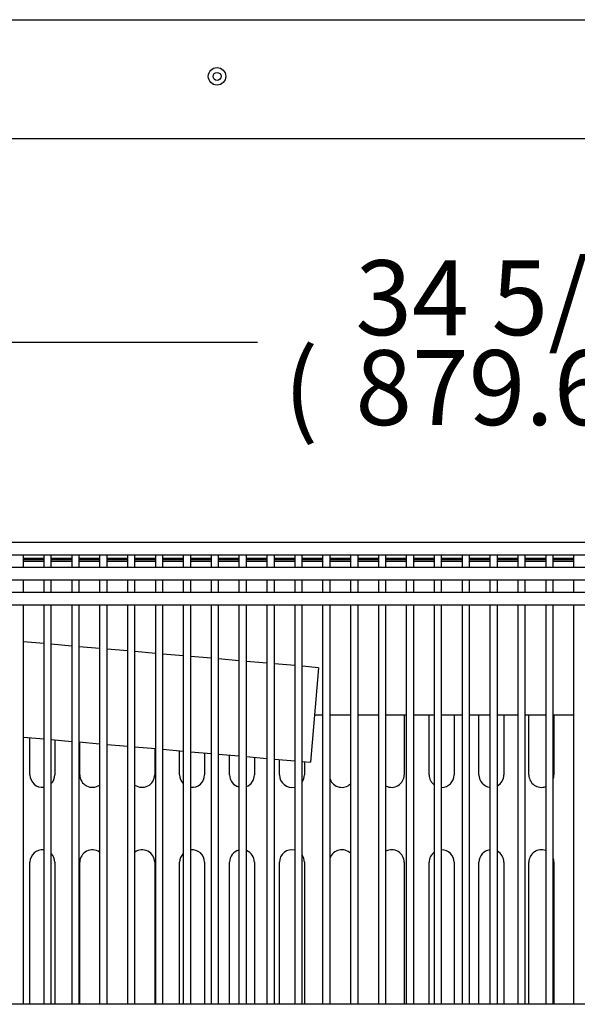
# Model space of a CAD drawing. Units: millimetres. Extents: x 0 to 4200, y 0 to 3270.
# Drawn here: x 2060 to 2283, y 693 to 1087 of the extents above; entities that cross this region are included whole.
import ezdxf
from ezdxf.enums import TextEntityAlignment as Align

# ---------------------------------------------------------------- set-up
doc = ezdxf.new("R2010")
doc.units = ezdxf.units.MM
for name, color, linetype in [('Default', 7, 'Continuous'), ('TOM-36L-UF-2S-발포', 7, 'Continuous'), ('TOM-36L-UF-I-베이스', 7, 'Continuous'), ('TOM-36L-UF-I-응축기', 7, 'Continuous'), ('TOM-36L-UF-기계실코팅', 7, 'Continuous'), ('TOM-36L-UF-발포하부외', 7, 'Continuous'), ('TOM-36L-UFI-중간브라', 7, 'Continuous'), ('TOM-드레인파이프2', 7, 'Continuous')]:
    doc.layers.add(name, color=color, linetype=linetype)
doc.styles.add('SEACAD_Arial', font='arial.ttf')

# ---------------------------------------------------------------- blocks, each defined once
blk = doc.blocks.new('SE')
at = {"layer": 'TOM-36L-UF-2S-발포', "color": 7, "linetype": 'Continuous'}
for p, q in [((-968.37, 1127.92), (-976.55, 1127.92)), ((-957.2, 1127.92), (-965.37, 1127.92)), ((-946.02, 1127.92), (-954.2, 1127.92)), ((-934.84, 1127.92), (-943.02, 1127.92)), ((-923.67, 1127.92), (-931.84, 1127.92)), ((-912.49, 1127.92), (-920.67, 1127.92)), ((-901.31, 1127.92), (-909.49, 1127.92)), ((-890.14, 1127.92), (-898.31, 1127.92)), ((-878.96, 1127.92), (-887.14, 1127.92)), ((-867.78, 1127.92), (-875.96, 1127.92)), ((-856.61, 1127.92), (-864.78, 1127.92)), ((-845.43, 1127.92), (-853.61, 1127.92)), ((-834.25, 1127.92), (-842.43, 1127.92)), ((-823.08, 1127.92), (-831.25, 1127.92)), ((-811.9, 1127.92), (-820.08, 1127.92)), ((-800.72, 1127.92), (-808.9, 1127.92)), ((-789.55, 1127.92), (-797.72, 1127.92)), ((-778.37, 1127.92), (-786.55, 1127.92)), ((-767.19, 1127.92), (-775.37, 1127.92)), ((-756.02, 1127.92), (-764.19, 1127.92))]:
    blk.add_line(p, q, dxfattribs=at)
at = {"layer": 'TOM-36L-UF-I-베이스', "color": 7, "linetype": 'Continuous'}
for p, q in [((-823.93, 1065.87), (-823.93, 1041.82)), ((-813.93, 1041.82), (-813.93, 1065.87)), ((-803.93, 1065.87), (-803.93, 1041.82)), ((-793.93, 1041.82), (-793.93, 1065.87)), ((-783.93, 1065.87), (-783.93, 1041.82)), ((-773.93, 1041.82), (-773.93, 1065.87)), ((-763.93, 1065.87), (-763.93, 1041.82)), ((-973.93, 1041.82), (-973.93, 1056.72)), ((-963.93, 1055.84), (-963.93, 1041.82)), ((-953.93, 1041.82), (-953.93, 1054.97)), ((-923.93, 1052.34), (-923.93, 1041.82)), ((-913.93, 1041.82), (-913.93, 1051.47)), ((-903.93, 1050.59), (-903.93, 1041.82)), ((-893.93, 1041.82), (-893.93, 1049.72)), ((-883.93, 1048.84), (-883.93, 1041.82)), ((-873.93, 1041.82), (-873.93, 1047.97)), ((-863.93, 1047.09), (-863.93, 1041.82)), ((-973.93, 949.92), (-973.93, 1006.82)), ((-963.93, 1006.82), (-963.93, 949.92)), ((-953.93, 949.92), (-953.93, 1006.82)), ((-923.93, 1006.82), (-923.93, 949.92)), ((-913.93, 949.92), (-913.93, 1006.82)), ((-903.93, 1006.82), (-903.93, 949.92)), ((-893.93, 949.92), (-893.93, 1006.82)), ((-883.93, 1006.82), (-883.93, 949.92)), ((-873.93, 949.92), (-873.93, 1006.82)), ((-863.93, 1006.82), (-863.93, 949.92)), ((-823.93, 1006.82), (-823.93, 949.92)), ((-813.93, 949.92), (-813.93, 1006.82)), ((-803.93, 1006.82), (-803.93, 949.92)), ((-793.93, 949.92), (-793.93, 1006.82)), ((-783.93, 1006.82), (-783.93, 949.92)), ((-773.93, 949.92), (-773.93, 1006.82)), ((-763.93, 1006.82), (-763.93, 949.92))]:
    blk.add_line(p, q, dxfattribs=at)
for centre, start, end in [((-968.93, 1041.82), 180, 276.3404), ((-968.93, 1041.82), 315.2703, 0), ((-948.93, 1041.82), 180, 305.5321), ((-928.93, 1041.82), 234.3044, 0), ((-908.93, 1041.82), 180, 224.5406), ((-908.93, 1041.82), 263.5259, 0), ((-888.93, 1041.82), 180, 255.9937), ((-888.93, 1041.82), 290.9756, 0), ((-868.93, 1041.82), 180, 283.2203), ((-868.93, 1041.82), 325.965, 0), ((-828.93, 1041.82), 242.2757, 0), ((-808.93, 1041.82), 180, 233.5235), ((-808.93, 1041.82), 270.3155, 0), ((-788.93, 1041.82), 180, 262.8904), ((-788.93, 1041.82), 298.4396, 0), ((-768.93, 1041.82), 180, 290.3013), ((-768.93, 1041.82), 341.2547, 0), ((-848.93, 1041.82), 200.6191, 314.3805), ((-968.93, 1006.82), 83.6596, 180), ((-968.93, 1006.82), 0, 44.7297), ((-948.93, 1006.82), 54.4679, 180), ((-928.93, 1006.82), 0, 125.6956), ((-908.93, 1006.82), 135.4594, 180), ((-908.93, 1006.82), 0, 96.4741), ((-888.93, 1006.82), 104.0063, 180), ((-888.93, 1006.82), 0, 69.0244), ((-868.93, 1006.82), 76.7797, 180), ((-868.93, 1006.82), 0, 34.035), ((-848.93, 1006.82), 45.6195, 159.3809), ((-828.93, 1006.82), 0, 117.7243), ((-808.93, 1006.82), 126.4765, 180), ((-808.93, 1006.82), 0, 89.6845), ((-788.93, 1006.82), 97.1096, 180), ((-788.93, 1006.82), 0, 61.5604), ((-768.93, 1006.82), 69.6987, 180), ((-768.93, 1006.82), 0, 18.7453)]:
    blk.add_arc(centre, 5, start, end, dxfattribs=at)
at = {"layer": 'TOM-36L-UF-I-응축기', "color": 7, "linetype": 'Continuous'}
for p, q in [((-976.55, 1127.42), (-968.37, 1127.42)), ((-965.37, 1127.42), (-957.2, 1127.42)), ((-954.2, 1127.42), (-946.02, 1127.42)), ((-943.02, 1127.42), (-934.84, 1127.42)), ((-931.84, 1127.42), (-923.67, 1127.42)), ((-920.67, 1127.42), (-912.49, 1127.42)), ((-909.49, 1127.42), (-901.31, 1127.42)), ((-898.31, 1127.42), (-890.14, 1127.42)), ((-887.14, 1127.42), (-878.96, 1127.42)), ((-875.96, 1127.42), (-867.78, 1127.42)), ((-864.78, 1127.42), (-856.61, 1127.42)), ((-853.61, 1127.42), (-845.43, 1127.42)), ((-842.43, 1127.42), (-834.25, 1127.42)), ((-831.25, 1127.42), (-823.08, 1127.42)), ((-820.08, 1127.42), (-811.9, 1127.42)), ((-808.9, 1127.42), (-800.72, 1127.42)), ((-797.72, 1127.42), (-789.55, 1127.42)), ((-786.55, 1127.42), (-778.37, 1127.42)), ((-775.37, 1127.42), (-767.19, 1127.42)), ((-764.19, 1127.42), (-756.02, 1127.42)), ((-859.86, 1065.87), (-856.61, 1065.87)), ((-853.61, 1065.87), (-845.43, 1065.87)), ((-842.43, 1065.87), (-834.25, 1065.87)), ((-831.25, 1065.87), (-823.08, 1065.87)), ((-820.08, 1065.87), (-811.9, 1065.87)), ((-808.9, 1065.87), (-800.72, 1065.87)), ((-797.72, 1065.87), (-789.55, 1065.87)), ((-786.55, 1065.87), (-778.37, 1065.87)), ((-775.37, 1065.87), (-767.19, 1065.87)), ((-764.19, 1065.87), (-756.02, 1065.87))]:
    blk.add_line(p, q, dxfattribs=at)
at = {"layer": 'TOM-36L-UF-기계실코팅', "color": 7, "linetype": 'Continuous'}
for p, q in [((-348.33, 1134.92), (-1149.53, 1134.92)), ((-1149.43, 1129.92), (-348.43, 1129.92)), ((-976.55, 1124.92), (-976.55, 1129.92)), ((-968.37, 1129.92), (-968.37, 1124.92)), ((-965.37, 1124.92), (-965.37, 1129.92)), ((-957.2, 1129.92), (-957.2, 1124.92)), ((-954.2, 1124.92), (-954.2, 1129.92)), ((-946.02, 1129.92), (-946.02, 1124.92)), ((-943.02, 1124.92), (-943.02, 1129.92)), ((-934.84, 1129.92), (-934.84, 1124.92)), ((-931.84, 1124.92), (-931.84, 1129.92)), ((-923.67, 1129.92), (-923.67, 1124.92)), ((-920.67, 1124.92), (-920.67, 1129.92)), ((-912.49, 1129.92), (-912.49, 1124.92)), ((-909.49, 1124.92), (-909.49, 1129.92)), ((-901.31, 1129.92), (-901.31, 1124.92)), ((-898.31, 1124.92), (-898.31, 1129.92)), ((-890.14, 1129.92), (-890.14, 1124.92)), ((-887.14, 1124.92), (-887.14, 1129.92)), ((-878.96, 1129.92), (-878.96, 1124.92)), ((-875.96, 1124.92), (-875.96, 1129.92)), ((-867.78, 1129.92), (-867.78, 1124.92)), ((-864.78, 1124.92), (-864.78, 1129.92)), ((-856.61, 1129.92), (-856.61, 1124.92)), ((-853.61, 1124.92), (-853.61, 1129.92)), ((-845.43, 1129.92), (-845.43, 1124.92)), ((-842.43, 1124.92), (-842.43, 1129.92)), ((-834.25, 1129.92), (-834.25, 1124.92)), ((-831.25, 1124.92), (-831.25, 1129.92)), ((-823.08, 1129.92), (-823.08, 1124.92)), ((-820.08, 1124.92), (-820.08, 1129.92)), ((-811.9, 1129.92), (-811.9, 1124.92)), ((-808.9, 1124.92), (-808.9, 1129.92)), ((-800.72, 1129.92), (-800.72, 1124.92)), ((-797.72, 1124.92), (-797.72, 1129.92)), ((-789.55, 1129.92), (-789.55, 1124.92)), ((-786.55, 1124.92), (-786.55, 1129.92)), ((-778.37, 1129.92), (-778.37, 1124.92)), ((-775.37, 1124.92), (-775.37, 1129.92)), ((-767.19, 1129.92), (-767.19, 1124.92)), ((-764.19, 1124.92), (-764.19, 1129.92)), ((-756.02, 1129.92), (-756.02, 1124.92)), ((-348.33, 1124.92), (-1149.53, 1124.92)), ((-1149.53, 1119.92), (-348.33, 1119.92)), ((-976.55, 1114.92), (-976.55, 1119.92)), ((-968.37, 1119.92), (-968.37, 1114.92)), ((-965.37, 1114.92), (-965.37, 1119.92)), ((-957.2, 1119.92), (-957.2, 1114.92)), ((-954.2, 1114.92), (-954.2, 1119.92)), ((-946.02, 1119.92), (-946.02, 1114.92)), ((-943.02, 1114.92), (-943.02, 1119.92)), ((-934.84, 1119.92), (-934.84, 1114.92)), ((-931.84, 1114.92), (-931.84, 1119.92)), ((-923.67, 1119.92), (-923.67, 1114.92)), ((-920.67, 1114.92), (-920.67, 1119.92)), ((-912.49, 1119.92), (-912.49, 1114.92)), ((-909.49, 1114.92), (-909.49, 1119.92)), ((-901.31, 1119.92), (-901.31, 1114.92)), ((-898.31, 1114.92), (-898.31, 1119.92)), ((-890.14, 1119.92), (-890.14, 1114.92)), ((-887.14, 1114.92), (-887.14, 1119.92)), ((-878.96, 1119.92), (-878.96, 1114.92)), ((-875.96, 1114.92), (-875.96, 1119.92)), ((-867.78, 1119.92), (-867.78, 1114.92)), ((-864.78, 1114.92), (-864.78, 1119.92)), ((-856.61, 1119.92), (-856.61, 1114.92)), ((-853.61, 1114.92), (-853.61, 1119.92)), ((-845.43, 1119.92), (-845.43, 1114.92)), ((-842.43, 1114.92), (-842.43, 1119.92)), ((-834.25, 1119.92), (-834.25, 1114.92)), ((-831.25, 1114.92), (-831.25, 1119.92)), ((-823.08, 1119.92), (-823.08, 1114.92)), ((-820.08, 1114.92), (-820.08, 1119.92)), ((-811.9, 1119.92), (-811.9, 1114.92)), ((-808.9, 1114.92), (-808.9, 1119.92)), ((-800.72, 1119.92), (-800.72, 1114.92)), ((-797.72, 1114.92), (-797.72, 1119.92)), ((-789.55, 1119.92), (-789.55, 1114.92)), ((-786.55, 1114.92), (-786.55, 1119.92)), ((-778.37, 1119.92), (-778.37, 1114.92)), ((-775.37, 1114.92), (-775.37, 1119.92)), ((-767.19, 1119.92), (-767.19, 1114.92)), ((-764.19, 1114.92), (-764.19, 1119.92)), ((-756.02, 1119.92), (-756.02, 1114.92)), ((-348.33, 1114.92), (-1149.53, 1114.92)), ((-1149.53, 1109.92), (-348.33, 1109.92)), ((-976.55, 949.92), (-976.55, 1109.92)), ((-968.37, 1109.92), (-968.37, 949.92)), ((-965.37, 949.92), (-965.37, 1109.92)), ((-957.2, 1109.92), (-957.2, 949.92)), ((-954.2, 949.92), (-954.2, 1109.92)), ((-946.02, 1109.92), (-946.02, 949.92)), ((-943.02, 949.92), (-943.02, 1109.92)), ((-934.84, 1109.92), (-934.84, 949.92)), ((-931.84, 949.92), (-931.84, 1109.92)), ((-923.67, 1109.92), (-923.67, 949.92)), ((-920.67, 949.92), (-920.67, 1109.92)), ((-912.49, 1109.92), (-912.49, 949.92)), ((-909.49, 949.92), (-909.49, 1109.92)), ((-901.31, 1109.92), (-901.31, 949.92)), ((-898.31, 949.92), (-898.31, 1109.92)), ((-890.14, 1109.92), (-890.14, 949.92)), ((-887.14, 949.92), (-887.14, 1109.92)), ((-878.96, 1109.92), (-878.96, 949.92)), ((-875.96, 949.92), (-875.96, 1109.92)), ((-867.78, 1109.92), (-867.78, 949.92)), ((-864.78, 949.92), (-864.78, 1109.92)), ((-856.61, 1109.92), (-856.61, 949.92)), ((-853.61, 949.92), (-853.61, 1109.92)), ((-845.43, 1109.92), (-845.43, 949.92)), ((-842.43, 949.92), (-842.43, 1109.92)), ((-834.25, 1109.92), (-834.25, 949.92)), ((-831.25, 949.92), (-831.25, 1109.92)), ((-823.08, 1109.92), (-823.08, 949.92)), ((-820.08, 949.92), (-820.08, 1109.92)), ((-811.9, 1109.92), (-811.9, 949.92)), ((-808.9, 949.92), (-808.9, 1109.92)), ((-800.72, 1109.92), (-800.72, 949.92)), ((-797.72, 949.92), (-797.72, 1109.92)), ((-789.55, 1109.92), (-789.55, 949.92)), ((-786.55, 949.92), (-786.55, 1109.92)), ((-778.37, 1109.92), (-778.37, 949.92)), ((-775.37, 949.92), (-775.37, 1109.92)), ((-767.19, 1109.92), (-767.19, 949.92)), ((-764.19, 949.92), (-764.19, 1109.92)), ((-756.02, 1109.92), (-756.02, 949.92)), ((-348.33, 949.92), (-1149.53, 949.92))]:
    blk.add_line(p, q, dxfattribs=at)
at = {"layer": 'TOM-36L-UF-발포하부외', "color": 7, "linetype": 'Continuous'}
for p, q in [((-968.37, 1128.42), (-976.55, 1128.42)), ((-957.2, 1128.42), (-965.37, 1128.42)), ((-946.02, 1128.42), (-954.2, 1128.42)), ((-934.84, 1128.42), (-943.02, 1128.42)), ((-923.67, 1128.42), (-931.84, 1128.42)), ((-912.49, 1128.42), (-920.67, 1128.42)), ((-901.31, 1128.42), (-909.49, 1128.42)), ((-890.14, 1128.42), (-898.31, 1128.42)), ((-878.96, 1128.42), (-887.14, 1128.42)), ((-867.78, 1128.42), (-875.96, 1128.42)), ((-856.61, 1128.42), (-864.78, 1128.42)), ((-845.43, 1128.42), (-853.61, 1128.42)), ((-834.25, 1128.42), (-842.43, 1128.42)), ((-823.08, 1128.42), (-831.25, 1128.42)), ((-811.9, 1128.42), (-820.08, 1128.42)), ((-800.72, 1128.42), (-808.9, 1128.42)), ((-789.55, 1128.42), (-797.72, 1128.42)), ((-778.37, 1128.42), (-786.55, 1128.42)), ((-767.19, 1128.42), (-775.37, 1128.42)), ((-756.02, 1128.42), (-764.19, 1128.42))]:
    blk.add_line(p, q, dxfattribs=at)
blk.add_circle((-898.93, 1321.59), 1.6, dxfattribs=at)
at = {"layer": 'TOM-36L-UFI-중간브라', "color": 7, "linetype": 'Continuous'}
for p, q in [((-1204.91, 1344.29), (-292.95, 1344.29)), ((-359.81, 1296.59), (-1138.04, 1296.59))]:
    blk.add_line(p, q, dxfattribs=at)
blk.add_circle((-898.93, 1321.59), 3.5, dxfattribs=at)
at = {"layer": 'TOM-드레인파이프2', "color": 7, "linetype": 'Continuous'}
for p, q in [((-968.37, 1094.38), (-976.55, 1095.09)), ((-957.2, 1093.4), (-965.37, 1094.12)), ((-946.02, 1092.42), (-954.2, 1093.14)), ((-934.84, 1091.44), (-943.02, 1092.16)), ((-923.67, 1090.47), (-931.84, 1091.18)), ((-912.49, 1089.49), (-920.67, 1090.2)), ((-901.31, 1088.51), (-909.49, 1089.23)), ((-890.14, 1087.53), (-898.31, 1088.25)), ((-878.96, 1086.55), (-887.14, 1087.27)), ((-867.78, 1085.58), (-875.96, 1086.29)), ((-858.21, 1084.74), (-864.78, 1085.31)), ((-858.21, 1084.74), (-861.52, 1046.88)), ((-976.55, 1056.95), (-968.37, 1056.23)), ((-965.37, 1055.97), (-957.2, 1055.25)), ((-954.2, 1054.99), (-946.02, 1054.28)), ((-943.02, 1054.01), (-934.84, 1053.3)), ((-931.84, 1053.04), (-923.67, 1052.32)), ((-920.67, 1052.06), (-912.49, 1051.34)), ((-909.49, 1051.08), (-901.31, 1050.37)), ((-898.31, 1050.1), (-890.14, 1049.39)), ((-887.14, 1049.12), (-878.96, 1048.41)), ((-875.96, 1048.15), (-867.78, 1047.43)), ((-864.78, 1047.17), (-861.52, 1046.88))]:
    blk.add_line(p, q, dxfattribs=at)
blk = doc.blocks.new('GDimGGroup14')
at = {"layer": 'Default', "color": 7, "linetype": 'Continuous'}
blk.add_line((-882.69, 1214.93), (-1188.73, 1214.93), dxfattribs=at)
at = {"layer": 'Default', "color": 7, "linetype": 'Continuous', "style": 'SEACAD_Arial'}
for s, p in [('34 5/8', (-843.49, 1247.93)), ('(', (-872.19, 1211.93)), ('879.6 mm', (-843.49, 1211.93))]:
    blk.add_text(s, height=30, dxfattribs=at).set_placement(p, align=Align.TOP_LEFT)

msp = doc.modelspace()

# ---------------------------------------------------------------- block references
at = {"layer": 'Default'}
for name in ['SE', 'GDimGGroup14']:
    msp.add_blockref(name, (3037.76, -257.41), dxfattribs=at)

doc.saveas('drawing.dxf')
